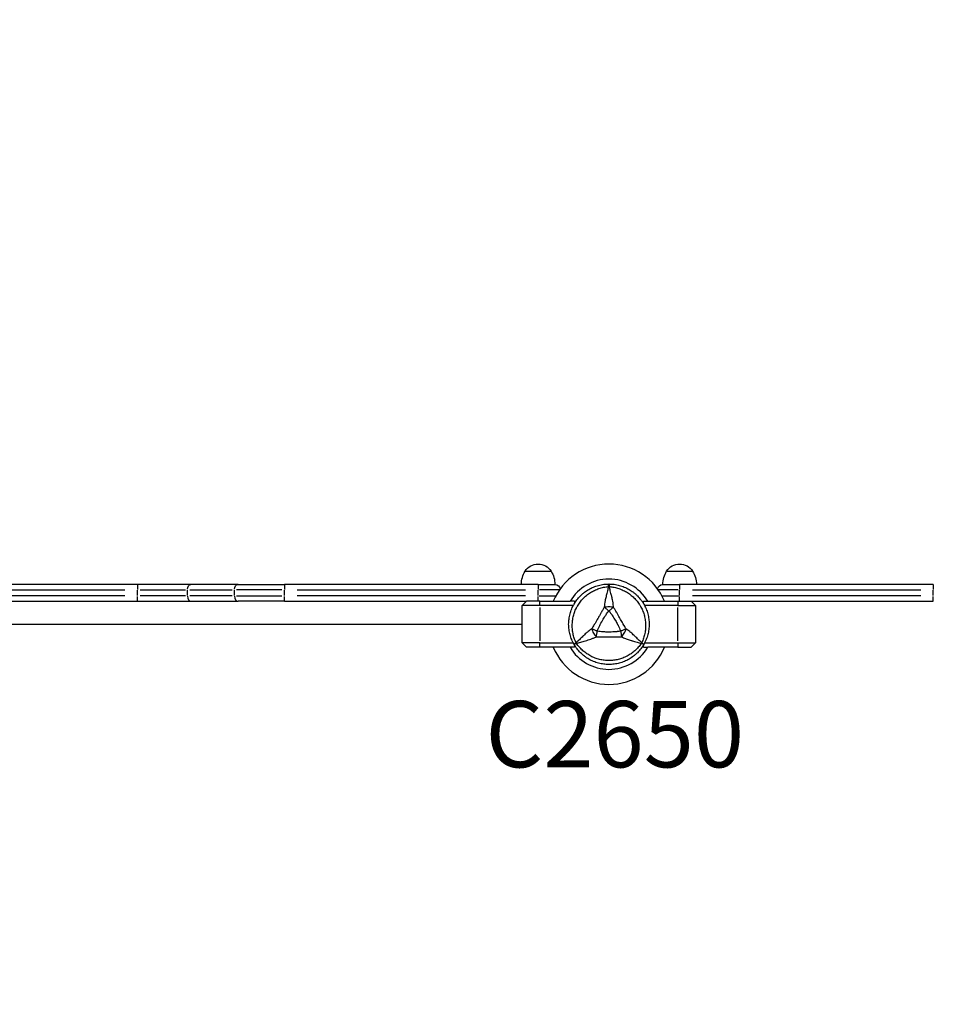
# Model space of a CAD drawing. Units: millimetres. Extents: x 0 to 59400, y 0 to 21000.
# Drawn here: x 10953 to 11986, y 12352 to 13465 of the extents above; entities that cross this region are included whole.
import ezdxf

# ---------------------------------------------------------------- set-up
doc = ezdxf.new("R2010")
doc.units = ezdxf.units.MM
doc.header["$LTSCALE"] = 15
doc.linetypes.add('HIDDEN2', pattern=[4.7625, 3.175, -1.5875])
doc.layers.add('P001', color=131, linetype='Continuous')
doc.layers.add('P902', color=185, linetype='Continuous')
doc.layers.add('SAFETY-ZONE', color=2, linetype='HIDDEN2', lineweight=35)
doc.styles.add('BIGFONT', font='simplex.shx', dxfattribs={"bigfont": 'bigfont.shx'})

msp = doc.modelspace()

# ---------------------------------------------------------------- linework, layer by layer
at = {"layer": 'P001', "extrusion": (-1.22465e-16, -1, 2.96651e-13)}
for p, q in [((11524.6, 12841.6), (11554, 12841.6)), ((11684.6, 12841.6), (11714, 12841.6)), ((11086.2, 12826.6), (10799.3, 12826.6)), ((11147, 12826.6), (11086.2, 12826.6)), ((11086.2, 12826.5), (11086.2, 12821)), ((11200.1, 12826.6), (11147, 12826.6)), ((11200.1, 12826.6), (11252.5, 12826.6)), ((11539.3, 12826.6), (11252.5, 12826.6)), ((11252.5, 12826.5), (11252.5, 12821)), ((11539.3, 12826.6), (11558.3, 12826.6)), ((11539.3, 12826.5), (11539.3, 12821)), ((11680.3, 12826.6), (11699.3, 12826.6)), ((11986.2, 12826.6), (11699.3, 12826.6)), ((11699.3, 12826.5), (11699.3, 12821)), ((11986.2, 12826.5), (11986.2, 12821)), ((10813.7, 12820.6), (11071.9, 12820.6)), ((11071.9, 12813.6), (10813.7, 12813.6)), ((11086.2, 12813.9), (11086.2, 12820.2)), ((11086.2, 12807.6), (11086.2, 12813.1)), ((11089.3, 12820.6), (11140.5, 12820.6)), ((11140.5, 12813.6), (11089.3, 12813.6)), ((11142.8, 12813.9), (11142.8, 12820.2)), ((11145.4, 12820.6), (11193.2, 12820.6)), ((11193.2, 12813.6), (11145.4, 12813.6)), ((11195.9, 12813.9), (11195.9, 12820.2)), ((11249.3, 12820.6), (11198.2, 12820.6)), ((11198.2, 12813.6), (11249.3, 12813.6)), ((11252.5, 12813.9), (11252.5, 12820.2)), ((11252.5, 12807.6), (11252.5, 12813.1)), ((11266.8, 12820.6), (11525, 12820.6)), ((11525, 12813.6), (11266.8, 12813.6)), ((11539.3, 12813.9), (11539.3, 12820.2)), ((11539.3, 12807.6), (11539.3, 12813.1)), ((11540.5, 12813.6), (11558.6, 12813.6)), ((11563.2, 12820.6), (11541, 12820.6)), ((11697.7, 12820.6), (11675.5, 12820.6)), ((11680, 12813.6), (11698.2, 12813.6)), ((11699.3, 12813.9), (11699.3, 12820.2)), ((11699.3, 12807.6), (11699.3, 12813.1)), ((11713.7, 12820.6), (11971.9, 12820.6)), ((11971.9, 12813.6), (11713.7, 12813.6)), ((11986.2, 12813.9), (11986.2, 12820.2)), ((11986.2, 12807.6), (11986.2, 12813.1)), ((10812.3, 12807.6), (11086.2, 12807.6)), ((11086.2, 12807.6), (11147, 12807.6)), ((11147, 12807.6), (11200.1, 12807.6)), ((11252.5, 12807.6), (11200.1, 12807.6)), ((11252.5, 12807.6), (11526.3, 12807.6)), ((11521.3, 12802.6), (11526.3, 12807.6)), ((11521.3, 12760.6), (11521.3, 12802.6)), ((11541.3, 12802.6), (11521.3, 12802.6)), ((11541.3, 12807.6), (11526.3, 12807.6)), ((11541.3, 12807.6), (11575.5, 12807.6)), ((11541.3, 12802.8), (11541.3, 12807.3)), ((11579, 12802.6), (11541.3, 12802.6)), ((11541.3, 12800.5), (11541.3, 12762.7)), ((11580.3, 12807.6), (11575.5, 12807.6)), ((11580.3, 12807.6), (11580.3, 12805)), ((11658.3, 12807.6), (11663.2, 12807.6)), ((11658.3, 12805), (11658.3, 12807.6)), ((11697.3, 12802.6), (11659.7, 12802.6)), ((11663.2, 12807.6), (11697.3, 12807.6)), ((11697.3, 12807.6), (11712.3, 12807.6)), ((11697.3, 12807.3), (11697.3, 12802.8)), ((11697.3, 12802.6), (11717.3, 12802.6)), ((11697.3, 12762.7), (11697.3, 12800.5)), ((11712.3, 12807.6), (11986.2, 12807.6)), ((11712.3, 12807.6), (11717.3, 12802.6)), ((11717.3, 12802.6), (11717.3, 12760.6)), ((10817.3, 12781.6), (11521.3, 12781.6)), ((11526.3, 12755.6), (11521.3, 12760.6)), ((11541.3, 12760.6), (11521.3, 12760.6)), ((11541.3, 12760.6), (11579, 12760.6)), ((11541.3, 12755.8), (11541.3, 12760.3)), ((11580.3, 12759.3), (11580.3, 12759.3)), ((11580.3, 12758.1), (11580.3, 12755.6)), ((11658.3, 12755.6), (11658.3, 12758.1)), ((11659.7, 12760.6), (11697.3, 12760.6)), ((11697.3, 12760.6), (11717.3, 12760.6)), ((11697.3, 12760.3), (11697.3, 12755.8)), ((11717.3, 12760.6), (11712.3, 12755.6)), ((11541.3, 12755.6), (11526.3, 12755.6)), ((11575.5, 12755.6), (11541.3, 12755.6)), ((11580.3, 12755.6), (11575.5, 12755.6)), ((11658.3, 12755.6), (11663.2, 12755.6)), ((11697.3, 12755.6), (11663.2, 12755.6)), ((11697.3, 12755.6), (11712.3, 12755.6))]:
    msp.add_line(p, q, dxfattribs=at)
at = {"layer": 'P001', "extrusion": (0, 0, -1)}
for centre, radius, start, end in [((-11539.3, 12832.1), 17.5, 32.8783, 147.1217), ((-11550.3, 12826.1), 30, 0.9316, 31.0817), ((-11528.3, 12826.1), 30, 148.9183, 179.0684), ((-11710.3, 12826.1), 30, 0.9316, 31.0817), ((-11558.3, 12820.6), 6, 90, 171.4213), ((-11680.3, 12820.6), 6, 8.5787, 90)]:
    msp.add_arc(centre, radius, start, end, dxfattribs=at)
at = {"layer": 'P001'}
for radius, start, end in [(68, 22.4795, 157.5205), (51, 30.6508, 149.3492), (44.5, 210.4178, 210.4186), (68, 202.4795, 337.5205), (51, 210.6508, 329.3492)]:
    msp.add_arc((11619.3, 12781.6), radius, start, end, dxfattribs=at)
at = {"layer": 'P001', "extrusion": (-1.44053e-42, 0, -1)}
msp.add_arc((-11699.3, 12832.1), 17.5, 32.8783, 147.1217, dxfattribs=at)
at = {"layer": 'P001', "extrusion": (-1.3004e-42, 0, -1)}
msp.add_arc((-11688.3, 12826.1), 30, 148.9183, 179.0684, dxfattribs=at)
at = {"layer": 'P001', "extrusion": (0, 0, -1)}
for centre, major_axis, ratio, start_param, end_param in [((11147, 12820.6), (0, -6), 0.707107, 1.649336, 3.063053), ((11200.1, 12820.6), (0, -6), 0.707107, 1.649336, 3.063053), ((11619.3, 12817.1), (10, 0), 0.711918, 4.665182, 4.759597)]:
    msp.add_ellipse(centre, major_axis=major_axis, ratio=ratio, start_param=start_param, end_param=end_param, dxfattribs=at)
at = {"layer": 'P001', "extrusion": (4.46902e-16, 3.11689e-17, -1)}
msp.add_ellipse((11619.1, 12821.5), major_axis=(0.17, 5.41), ratio=0.080173, start_param=-1.055974, end_param=-0.925629, dxfattribs=at)
at = {"layer": 'P001'}
for centre, major_axis, ratio, start_param, end_param in [((11147, 12813.6), (0, -6), 0.707107, -1.492257, -0.07854), ((11200.1, 12813.6), (0, -6), 0.707107, -1.492257, -0.07854), ((11588.6, 12763.8), (5, -8.66), 0.711919, -1.618002, -1.523588), ((11650.1, 12763.8), (-5, -8.66), 0.711919, 1.52359, 1.617997)]:
    msp.add_ellipse(centre, major_axis=major_axis, ratio=ratio, start_param=start_param, end_param=end_param, dxfattribs=at)
for points, knots in [([(11573.8, 12781.6), (11573.8, 12783.5), (11574, 12785.5), (11574.2, 12787.5), (11574.3, 12788.5), (11574.5, 12789.5), (11574.7, 12790.4), (11574.9, 12791.4), (11575.1, 12792.4), (11575.4, 12793.3), (11575.9, 12795.2), (11576.5, 12797.1), (11577.3, 12799), (11577.7, 12799.9), (11578.1, 12800.8), (11578.5, 12801.7), (11578.7, 12802.1), (11579, 12802.6), (11579.2, 12803), (11579.4, 12803.5), (11579.7, 12803.9), (11579.9, 12804.3), (11580.9, 12806), (11582, 12807.7), (11583.2, 12809.3), (11584.4, 12810.8), (11585.7, 12812.3), (11587.1, 12813.7), (11587.9, 12814.4), (11588.6, 12815.1), (11589.3, 12815.8), (11590.1, 12816.4), (11590.8, 12817.1), (11591.6, 12817.7), (11593.2, 12818.9), (11594.8, 12820), (11596.6, 12821), (11597.4, 12821.5), (11598.3, 12821.9), (11599.2, 12822.4), (11600.1, 12822.8), (11601, 12823.2), (11601.9, 12823.6), (11603.8, 12824.4), (11605.6, 12825), (11607.5, 12825.5), (11609.4, 12826), (11611.4, 12826.4), (11613.4, 12826.7), (11615.3, 12826.9), (11617.3, 12827.1), (11619.3, 12827.1)], [-1, -1, -1, -1, -0.916958, -0.916958, -0.916958, -0.875278, -0.875278, -0.875278, -0.833598, -0.833598, -0.833598, -0.750239, -0.750239, -0.750239, -0.708559, -0.708559, -0.708559, -0.687719, -0.687719, -0.687719, -0.666879, -0.666879, -0.666879, -0.583519, -0.583519, -0.583519, -0.500159, -0.500159, -0.500159, -0.458479, -0.458479, -0.458479, -0.416799, -0.416799, -0.416799, -0.333439, -0.333439, -0.333439, -0.291759, -0.291759, -0.291759, -0.250079, -0.250079, -0.250079, -0.16672, -0.16672, -0.16672, -0.08336, -0.08336, -0.08336, 0, 0, 0, 0]), ([(11582.2, 12760.7), (11581.4, 12762.4), (11580.7, 12764.1), (11580.1, 12765.8), (11579.6, 12767.6), (11579.1, 12769.3), (11578.8, 12771.1), (11578.6, 12772), (11578.4, 12772.9), (11578.3, 12773.8), (11578.2, 12774.6), (11578.1, 12775.5), (11578, 12776.4), (11577.9, 12778.2), (11577.8, 12780), (11577.9, 12781.8), (11578, 12783.6), (11578.1, 12785.4), (11578.4, 12787.1), (11578.6, 12788), (11578.7, 12788.9), (11578.9, 12789.8), (11579.1, 12790.6), (11579.3, 12791.5), (11579.6, 12792.3), (11580.1, 12794), (11580.7, 12795.7), (11581.3, 12797.3), (11581.7, 12798.2), (11582.1, 12799), (11582.5, 12799.8), (11582.7, 12800.2), (11582.9, 12800.6), (11583.1, 12801), (11583.3, 12801.3), (11583.5, 12801.7), (11583.7, 12802.1), (11584.6, 12803.7), (11585.6, 12805.1), (11586.7, 12806.5), (11587.7, 12808), (11588.9, 12809.3), (11590.1, 12810.6), (11590.7, 12811.2), (11591.4, 12811.9), (11592, 12812.5), (11592.7, 12813.1), (11593.4, 12813.7), (11594, 12814.2), (11595.4, 12815.3), (11596.9, 12816.4), (11598.4, 12817.3), (11599.1, 12817.8), (11599.9, 12818.3), (11600.7, 12818.7), (11601.5, 12819.1), (11602.3, 12819.5), (11603.1, 12819.9), (11604.7, 12820.7), (11606.4, 12821.4), (11608.1, 12821.9), (11609.8, 12822.5), (11611.5, 12823), (11613.3, 12823.4), (11615.1, 12823.7), (11617, 12824), (11618.8, 12824.2)], [0, 0, 0, 0, 0.0625, 0.0625, 0.0625, 0.125, 0.125, 0.125, 0.15625, 0.15625, 0.15625, 0.1875, 0.1875, 0.1875, 0.25, 0.25, 0.25, 0.3125, 0.3125, 0.3125, 0.34375, 0.34375, 0.34375, 0.375, 0.375, 0.375, 0.4375, 0.4375, 0.4375, 0.46875, 0.46875, 0.46875, 0.484375, 0.484375, 0.484375, 0.5, 0.5, 0.5, 0.5625, 0.5625, 0.5625, 0.625, 0.625, 0.625, 0.65625, 0.65625, 0.65625, 0.6875, 0.6875, 0.6875, 0.75, 0.75, 0.75, 0.78125, 0.78125, 0.78125, 0.8125, 0.8125, 0.8125, 0.875, 0.875, 0.875, 0.9375, 0.9375, 0.9375, 1, 1, 1, 1]), ([(11618.8, 12824.2), (11618.5, 12822.4), (11618.1, 12820.8), (11617.7, 12819.2), (11617.3, 12817.4), (11616.8, 12815.6), (11616.4, 12813.9), (11616.3, 12813.4), (11616.2, 12813), (11616.1, 12812.6), (11615.7, 12811), (11615.3, 12809.4), (11615, 12807.8), (11614.9, 12807.2), (11614.8, 12806.6), (11614.7, 12806), (11614.4, 12804.3), (11614.2, 12802.6), (11614.1, 12800.9)], [-1, -1, -1, -1, -0.75, -0.75, -0.75, -0.5, -0.5, -0.5, -0.446138, -0.446138, -0.446138, -0.25, -0.25, -0.25, -0.182947, -0.182947, -0.182947, 0, 0, 0, 0]), ([(11618.9, 12824.8), (11618.9, 12825.4), (11619, 12825.9), (11619, 12826.3), (11619.1, 12826.8), (11619.2, 12827.1), (11619.3, 12827.1)], [0, 0, 0, 0, 0.426788, 0.426788, 0.426788, 1, 1, 1, 1]), ([(11619.3, 12827.1), (11621.3, 12827.1), (11623.3, 12826.9), (11625.3, 12826.7), (11627.2, 12826.4), (11629.2, 12826), (11631.1, 12825.5), (11632, 12825.3), (11633, 12825), (11633.9, 12824.7), (11634.9, 12824.3), (11635.8, 12824), (11636.7, 12823.6), (11638.6, 12822.8), (11640.3, 12822), (11642.1, 12821), (11643.8, 12820), (11645.4, 12818.9), (11647, 12817.7), (11647.8, 12817.1), (11648.6, 12816.4), (11649.3, 12815.8), (11650.1, 12815.1), (11650.8, 12814.4), (11651.5, 12813.7), (11652.9, 12812.3), (11654.2, 12810.9), (11655.4, 12809.3), (11656, 12808.5), (11656.6, 12807.7), (11657.2, 12806.9), (11657.4, 12806.4), (11657.7, 12806), (11658, 12805.6), (11658.2, 12805.2), (11658.5, 12804.7), (11658.7, 12804.3), (11659.7, 12802.6), (11660.6, 12800.8), (11661.4, 12799), (11662.1, 12797.2), (11662.8, 12795.3), (11663.3, 12793.4), (11663.5, 12792.4), (11663.8, 12791.4), (11664, 12790.4), (11664.2, 12789.5), (11664.3, 12788.5), (11664.4, 12787.5), (11664.7, 12785.5), (11664.8, 12783.6), (11664.8, 12781.6), (11664.8, 12781.6), (11664.8, 12781.6), (11664.8, 12781.6)], [-1, -1, -1, -1, -0.916691, -0.916691, -0.916691, -0.833383, -0.833383, -0.833383, -0.791728, -0.791728, -0.791728, -0.750074, -0.750074, -0.750074, -0.666765, -0.666765, -0.666765, -0.583456, -0.583456, -0.583456, -0.541802, -0.541802, -0.541802, -0.500148, -0.500148, -0.500148, -0.416839, -0.416839, -0.416839, -0.375185, -0.375185, -0.375185, -0.354358, -0.354358, -0.354358, -0.33353, -0.33353, -0.33353, -0.250222, -0.250222, -0.250222, -0.166913, -0.166913, -0.166913, -0.125259, -0.125259, -0.125259, -0.083604, -0.083604, -0.083604, -0.000296, -0.000296, -0.000296, 0, 0, 0, 0]), ([(11619.3, 12827.1), (11619.4, 12827.1), (11619.5, 12826.8), (11619.6, 12826.3), (11619.7, 12825.8), (11619.8, 12825.1), (11619.9, 12824.2)], [0, 0, 0, 0, 0.500001, 0.500001, 0.500001, 0.9999989, 0.9999989, 0.9999989, 0.9999989]), ([(11624.6, 12800.9), (11624.4, 12802.6), (11624.2, 12804.3), (11624, 12806), (11623.9, 12806.6), (11623.8, 12807.2), (11623.6, 12807.8), (11623.3, 12809.4), (11623, 12811), (11622.6, 12812.6), (11622.5, 12813), (11622.4, 12813.4), (11622.3, 12813.9), (11621.9, 12815.6), (11621.4, 12817.4), (11620.9, 12819.2), (11620.6, 12820.8), (11620.2, 12822.4), (11619.9, 12824.2)], [-1, -1, -1, -1, -0.817094, -0.817094, -0.817094, -0.75, -0.75, -0.75, -0.553961, -0.553961, -0.553961, -0.5, -0.5, -0.5, -0.25, -0.25, -0.25, 0, 0, 0, 0]), ([(11619.9, 12824.2), (11621.7, 12824), (11623.5, 12823.7), (11625.3, 12823.4), (11627.1, 12823), (11628.8, 12822.5), (11630.5, 12822), (11631.4, 12821.7), (11632.2, 12821.4), (11633.1, 12821), (11633.9, 12820.7), (11634.7, 12820.3), (11635.6, 12819.9), (11637.2, 12819.2), (11638.7, 12818.3), (11640.3, 12817.3), (11641.8, 12816.4), (11643.2, 12815.4), (11644.6, 12814.2), (11645.3, 12813.7), (11646, 12813.1), (11646.6, 12812.5), (11647.3, 12811.9), (11647.9, 12811.3), (11648.5, 12810.6), (11649.8, 12809.3), (11650.9, 12808), (11652, 12806.6), (11652.5, 12805.9), (11653, 12805.1), (11653.5, 12804.4), (11653.8, 12804), (11654, 12803.7), (11654.2, 12803.3), (11654.5, 12802.9), (11654.7, 12802.5), (11654.9, 12802.1), (11655.8, 12800.6), (11656.6, 12799), (11657.3, 12797.4), (11658, 12795.7), (11658.6, 12794.1), (11659.1, 12792.4), (11659.3, 12791.5), (11659.6, 12790.6), (11659.7, 12789.8), (11659.9, 12788.9), (11660.1, 12788), (11660.2, 12787.1), (11660.5, 12785.4), (11660.7, 12783.6), (11660.8, 12781.8), (11660.8, 12780.9), (11660.8, 12780), (11660.8, 12779.1), (11660.8, 12778.2), (11660.7, 12777.3), (11660.7, 12776.4), (11660.5, 12774.6), (11660.3, 12772.9), (11659.9, 12771.1), (11659.6, 12769.3), (11659.1, 12767.6), (11658.5, 12765.9), (11658, 12764.1), (11657.3, 12762.4), (11656.5, 12760.7)], [0, 0, 0, 0, 0.0625, 0.0625, 0.0625, 0.125, 0.125, 0.125, 0.15625, 0.15625, 0.15625, 0.1875, 0.1875, 0.1875, 0.25, 0.25, 0.25, 0.3125, 0.3125, 0.3125, 0.34375, 0.34375, 0.34375, 0.375, 0.375, 0.375, 0.4375, 0.4375, 0.4375, 0.46875, 0.46875, 0.46875, 0.484375, 0.484375, 0.484375, 0.5, 0.5, 0.5, 0.5625, 0.5625, 0.5625, 0.625, 0.625, 0.625, 0.65625, 0.65625, 0.65625, 0.6875, 0.6875, 0.6875, 0.75, 0.75, 0.75, 0.78125, 0.78125, 0.78125, 0.8125, 0.8125, 0.8125, 0.875, 0.875, 0.875, 0.9375, 0.9375, 0.9375, 1, 1, 1, 1]), ([(11614.1, 12800.9), (11613.6, 12800), (11613, 12798.9), (11612.3, 12797.7), (11612.1, 12797.3), (11611.8, 12796.8), (11611.4, 12796.2), (11611, 12795.4), (11610.7, 12794.9), (11610.6, 12794.7), (11610.1, 12793.8), (11609.5, 12792.8), (11608.9, 12791.7), (11608.7, 12791.4), (11608.4, 12790.9), (11608, 12790.2), (11607.7, 12789.5), (11607.3, 12789), (11607.1, 12788.6), (11607.1, 12788.6), (11607.1, 12788.6), (11607.1, 12788.6), (11606.9, 12788.2), (11606.6, 12787.7), (11606.2, 12787), (11605.7, 12786.2), (11605.4, 12785.7), (11605.3, 12785.5), (11604.7, 12784.4), (11604.1, 12783.4), (11603.6, 12782.6), (11603.4, 12782.3), (11603.1, 12781.8), (11602.7, 12781.1), (11602.3, 12780.5), (11602, 12779.9), (11601.8, 12779.6), (11601.1, 12778.4), (11600.5, 12777.3), (11600, 12776.4)], [0, 0, 0, 0, 0.125, 0.125, 0.125, 0.1875, 0.1875, 0.1875, 0.25, 0.25, 0.25, 0.375, 0.375, 0.375, 0.4375, 0.4375, 0.4375, 0.5, 0.5, 0.5, 0.50091, 0.50091, 0.50091, 0.5625, 0.5625, 0.5625, 0.625, 0.625, 0.625, 0.75, 0.75, 0.75, 0.8125, 0.8125, 0.8125, 0.875, 0.875, 0.875, 1, 1, 1, 1]), ([(11614.1, 12800.9), (11614.9, 12801.1), (11615.7, 12801.3), (11616.6, 12801.4), (11617.5, 12801.5), (11618.4, 12801.6), (11619.3, 12801.6), (11620.3, 12801.6), (11621.2, 12801.5), (11622.1, 12801.4), (11623, 12801.3), (11623.8, 12801.1), (11624.6, 12800.9)], [0.0000395, 0.0000395, 0.0000395, 0.0000395, 0.2499929, 0.2499929, 0.2499929, 0.5000001, 0.5000001, 0.5000001, 0.7500074, 0.7500074, 0.7500074, 0.9999605, 0.9999605, 0.9999605, 0.9999605]), ([(11614.1, 12800.9), (11614.8, 12800.3), (11615.7, 12799.7), (11616.5, 12798.9), (11617.4, 12798.2), (11618.4, 12797.5), (11619.3, 12796.7)], [-0.9999289, -0.9999289, -0.9999289, -0.9999289, -0.4999985, -0.4999985, -0.4999985, -0.0000238, -0.0000238, -0.0000238, -0.0000238]), ([(11619.3, 12796.7), (11620.3, 12797.5), (11621.2, 12798.2), (11622.1, 12798.9), (11623, 12799.7), (11623.8, 12800.3), (11624.6, 12800.9)], [-1, -1, -1, -1, -0.5000128, -0.5000128, -0.5000128, -0.0000704, -0.0000704, -0.0000704, -0.0000704]), ([(11638.7, 12776.4), (11638.1, 12777.4), (11637.4, 12778.6), (11636.6, 12780), (11636.5, 12780.2), (11636.1, 12780.8), (11635.6, 12781.7), (11635.4, 12782), (11635.2, 12782.3), (11635.1, 12782.6), (11634.9, 12782.9), (11634.7, 12783.1), (11634.6, 12783.4), (11634.2, 12784.1), (11633.7, 12784.9), (11633.1, 12785.9), (11632.2, 12787.5), (11631.6, 12788.4), (11631.5, 12788.6), (11631.5, 12788.6), (11631.5, 12788.6), (11631.5, 12788.6), (11631.3, 12789), (11631, 12789.5), (11630.6, 12790.2), (11630.2, 12790.9), (11629.9, 12791.4), (11629.7, 12791.7), (11629.1, 12792.8), (11628.6, 12793.8), (11628.1, 12794.7), (11627.9, 12794.9), (11627.7, 12795.4), (11627.2, 12796.2), (11626.9, 12796.8), (11626.6, 12797.3), (11626.4, 12797.7), (11625.7, 12798.9), (11625.1, 12800), (11624.6, 12800.9)], [0, 0, 0, 0, 0.142857, 0.142857, 0.142857, 0.214286, 0.214286, 0.214286, 0.248411, 0.248411, 0.248411, 0.285714, 0.285714, 0.285714, 0.392857, 0.392857, 0.392857, 0.496029, 0.496029, 0.496029, 0.5, 0.5, 0.5, 0.5625, 0.5625, 0.5625, 0.625, 0.625, 0.625, 0.75, 0.75, 0.75, 0.8125, 0.8125, 0.8125, 0.875, 0.875, 0.875, 1, 1, 1, 1]), ([(11606.2, 12774), (11607, 12776), (11607.9, 12778), (11608.9, 12780), (11609.8, 12781.9), (11610.9, 12783.9), (11612, 12785.8), (11612.6, 12786.9), (11613.1, 12787.7), (11613.4, 12788.3), (11614.1, 12789.3), (11614.5, 12789.9), (11614.5, 12790), (11615, 12790.7), (11615.3, 12791.2), (11615.5, 12791.4), (11615.5, 12791.4), (11616.2, 12792.6), (11617.8, 12794.8), (11618.3, 12795.4), (11618.8, 12796), (11619.3, 12796.7)], [0, 0, 0, 0, 0.250103, 0.250103, 0.250103, 0.5, 0.5, 0.5, 0.5625, 0.5625, 0.5625, 0.625, 0.625, 0.625, 0.75, 0.75, 0.75, 0.947393, 0.947393, 0.947393, 1, 1, 1, 1]), ([(11619.3, 12796.7), (11619.9, 12796), (11620.6, 12795.1), (11621.3, 12794.1), (11621.5, 12793.8), (11621.8, 12793.5), (11622.2, 12792.9), (11622.4, 12792.6), (11622.6, 12792.3), (11622.7, 12792.1), (11622.9, 12791.9), (11623, 12791.7), (11623.1, 12791.6), (11623.1, 12791.5), (11623.1, 12791.5), (11623.2, 12791.5), (11623.2, 12791.4), (11623.2, 12791.4), (11623.2, 12791.4), (11623.2, 12791.4), (11623.2, 12791.4), (11623.2, 12791.4), (11623.3, 12791.3), (11624.4, 12789.6), (11626.4, 12786.3), (11626.5, 12786.2), (11626.6, 12786), (11626.7, 12785.8), (11627.1, 12785), (11627.6, 12784.3), (11628, 12783.5), (11628.4, 12782.8), (11628.8, 12782), (11629.1, 12781.3), (11629.3, 12781), (11629.4, 12780.8), (11629.6, 12780.5), (11629.6, 12780.4), (11629.6, 12780.3), (11629.7, 12780.2), (11629.7, 12780.1), (11629.8, 12780), (11629.8, 12780), (11630.7, 12778), (11631.6, 12776.1), (11632.5, 12774)], [0, 0, 0, 0, 0.125, 0.125, 0.125, 0.15625, 0.15625, 0.15625, 0.1875, 0.1875, 0.1875, 0.21875, 0.21875, 0.21875, 0.234375, 0.234375, 0.234375, 0.242188, 0.242188, 0.242188, 0.25, 0.25, 0.25, 0.487242, 0.487242, 0.487242, 0.5, 0.5, 0.5, 0.6, 0.6, 0.6, 0.675, 0.675, 0.675, 0.7125, 0.7125, 0.7125, 0.73125, 0.73125, 0.73125, 0.75, 0.75, 0.75, 1, 1, 1, 1]), ([(11579.9, 12758.8), (11578.9, 12760.5), (11578.1, 12762.3), (11577.3, 12764.2), (11576.5, 12766), (11575.9, 12767.8), (11575.4, 12769.8), (11575.1, 12770.7), (11574.9, 12771.7), (11574.7, 12772.7), (11574.5, 12773.7), (11574.4, 12774.6), (11574.2, 12775.6), (11574, 12777.6), (11573.8, 12779.6), (11573.8, 12781.5), (11573.8, 12781.6), (11573.8, 12781.6), (11573.8, 12781.6)], [-1, -1, -1, -1, -0.750238, -0.750238, -0.750238, -0.500476, -0.500476, -0.500476, -0.375595, -0.375595, -0.375595, -0.250715, -0.250715, -0.250715, -0.000953, -0.000953, -0.000953, 0, 0, 0, 0]), ([(11664.8, 12781.6), (11664.8, 12780.6), (11664.8, 12779.6), (11664.7, 12778.6), (11664.7, 12777.6), (11664.6, 12776.6), (11664.4, 12775.6), (11664.2, 12773.7), (11663.8, 12771.7), (11663.3, 12769.8), (11662.8, 12767.9), (11662.1, 12766), (11661.4, 12764.2), (11660.6, 12762.4), (11659.7, 12760.5), (11658.7, 12758.8)], [-1, -1, -1, -1, -0.875777, -0.875777, -0.875777, -0.750666, -0.750666, -0.750666, -0.500444, -0.500444, -0.500444, -0.250222, -0.250222, -0.250222, 0, 0, 0, 0]), ([(11600, 12776.4), (11598.6, 12775.5), (11597.2, 12774.4), (11595.9, 12773.4), (11595.4, 12773), (11595, 12772.6), (11594.5, 12772.2), (11593.2, 12771.1), (11592, 12770), (11590.9, 12768.9), (11590.5, 12768.6), (11590.2, 12768.3), (11589.9, 12768), (11588.6, 12766.7), (11587.3, 12765.4), (11585.9, 12764.1), (11584.7, 12763), (11583.5, 12761.9), (11582.2, 12760.7)], [-1, -1, -1, -1, -0.817154, -0.817154, -0.817154, -0.75, -0.75, -0.75, -0.55398, -0.55398, -0.55398, -0.5, -0.5, -0.5, -0.25, -0.25, -0.25, 0, 0, 0, 0]), ([(11582.7, 12759.8), (11583.9, 12760.2), (11585.5, 12760.8), (11587.5, 12761.4), (11588.3, 12761.6), (11589.2, 12761.8), (11590.1, 12762.1), (11591, 12762.4), (11591.9, 12762.6), (11592.9, 12762.9), (11593.8, 12763.2), (11594.8, 12763.5), (11595.8, 12763.8), (11596.8, 12764.1), (11597.8, 12764.5), (11598.8, 12764.8), (11599.9, 12765.2), (11600.9, 12765.6), (11602, 12766), (11603, 12766.4), (11604.1, 12766.9), (11605.2, 12767.4)], [0.0000009, 0.0000009, 0.0000009, 0.0000009, 0.285581, 0.285581, 0.285581, 0.3985074, 0.3985074, 0.3985074, 0.5, 0.5, 0.5, 0.6249867, 0.6249867, 0.6249867, 0.75, 0.75, 0.75, 0.8764036, 0.8764036, 0.8764036, 0.9999909, 0.9999909, 0.9999909, 0.9999909]), ([(11600, 12776.4), (11600.2, 12775.7), (11600.5, 12774.9), (11600.8, 12774), (11601.1, 12773.2), (11601.5, 12772.4), (11602, 12771.6), (11602.5, 12770.8), (11603, 12770), (11603.5, 12769.3), (11604.1, 12768.6), (11604.7, 12767.9), (11605.2, 12767.4)], [-0.999984, -0.999984, -0.999984, -0.999984, -0.75001, -0.75001, -0.75001, -0.4999995, -0.4999995, -0.4999995, -0.249989, -0.249989, -0.249989, -0.0000129, -0.0000129, -0.0000129, -0.0000129]), ([(11600, 12776.4), (11600.8, 12776.1), (11601.8, 12775.7), (11602.9, 12775.3), (11604, 12774.9), (11605.1, 12774.4), (11606.2, 12774)], [0.0000278, 0.0000278, 0.0000278, 0.0000278, 0.5000063, 0.5000063, 0.5000063, 1, 1, 1, 1]), ([(11605.2, 12767.4), (11605.4, 12768.3), (11605.5, 12769.3), (11605.7, 12770.5), (11605.8, 12771.6), (11606, 12772.8), (11606.2, 12774)], [-0.9999846, -0.9999846, -0.9999846, -0.9999846, -0.4999956, -0.4999956, -0.4999956, 0, 0, 0, 0]), ([(11605.2, 12767.4), (11607.6, 12767.4), (11610, 12767.4), (11612.3, 12767.4), (11614.7, 12767.5), (11617, 12767.5), (11619.3, 12767.5), (11621.6, 12767.5), (11623.9, 12767.5), (11626.3, 12767.4), (11628.6, 12767.4), (11631, 12767.4), (11633.4, 12767.4)], [0, 0, 0, 0, 0.249992, 0.249992, 0.249992, 0.5, 0.5, 0.5, 0.750008, 0.750008, 0.750008, 1, 1, 1, 1]), ([(11606.2, 12774), (11608.4, 12773.7), (11610.6, 12773.4), (11612.7, 12773.3), (11612.8, 12773.3), (11612.8, 12773.3), (11612.9, 12773.3), (11613.1, 12773.3), (11613.2, 12773.3), (11613.3, 12773.3), (11613.6, 12773.2), (11613.9, 12773.2), (11614.2, 12773.2), (11615, 12773.2), (11615.8, 12773.1), (11616.7, 12773.1), (11617.5, 12773.1), (11618.4, 12773.1), (11619.3, 12773.1), (11623.3, 12773.1), (11625.5, 12773.3), (11625.9, 12773.3), (11625.9, 12773.3), (11625.9, 12773.3), (11625.9, 12773.3), (11625.9, 12773.3), (11625.9, 12773.3), (11625.9, 12773.3), (11625.9, 12773.3), (11626, 12773.3), (11626, 12773.3), (11626, 12773.3), (11626.1, 12773.3), (11626.1, 12773.3), (11626.3, 12773.3), (11626.5, 12773.3), (11626.8, 12773.4), (11627, 12773.4), (11627.3, 12773.4), (11627.8, 12773.4), (11628.4, 12773.5), (11628.9, 12773.5), (11629.2, 12773.6), (11630.5, 12773.7), (11631.6, 12773.9), (11632.5, 12774)], [-1, -1, -1, -1, -0.75, -0.75, -0.75, -0.73125, -0.73125, -0.73125, -0.7125, -0.7125, -0.7125, -0.675, -0.675, -0.675, -0.6, -0.6, -0.6, -0.5, -0.5, -0.5, -0.266294, -0.266294, -0.266294, -0.25, -0.25, -0.25, -0.242188, -0.242188, -0.242188, -0.234375, -0.234375, -0.234375, -0.21875, -0.21875, -0.21875, -0.1875, -0.1875, -0.1875, -0.15625, -0.15625, -0.15625, -0.125, -0.125, -0.125, 0, 0, 0, 0]), ([(11632.5, 12774), (11633.6, 12774.4), (11634.7, 12774.9), (11635.8, 12775.3), (11636.8, 12775.7), (11637.8, 12776.1), (11638.7, 12776.4)], [0, 0, 0, 0, 0.4999869, 0.4999869, 0.4999869, 0.9999298, 0.9999298, 0.9999298, 0.9999298]), ([(11632.5, 12774), (11632.6, 12772.8), (11632.8, 12771.6), (11633, 12770.5), (11633.2, 12769.3), (11633.3, 12768.3), (11633.4, 12767.4)], [-1, -1, -1, -1, -0.5000013, -0.5000013, -0.5000013, -0.0000226, -0.0000226, -0.0000226, -0.0000226]), ([(11633.4, 12767.4), (11634, 12767.9), (11634.6, 12768.6), (11635.1, 12769.3), (11635.7, 12770), (11636.2, 12770.8), (11636.7, 12771.6), (11637.1, 12772.4), (11637.5, 12773.2), (11637.9, 12774), (11638.2, 12774.9), (11638.5, 12775.7), (11638.7, 12776.4)], [-0.9999937, -0.9999937, -0.9999937, -0.9999937, -0.7500145, -0.7500145, -0.7500145, -0.5000048, -0.5000048, -0.5000048, -0.2499951, -0.2499951, -0.2499951, -0.0000394, -0.0000394, -0.0000394, -0.0000394]), ([(11633.4, 12767.4), (11635, 12766.6), (11636.6, 12766), (11638.1, 12765.4), (11638.7, 12765.2), (11639.3, 12764.9), (11639.9, 12764.7), (11641.4, 12764.2), (11643, 12763.7), (11644.5, 12763.2), (11645, 12763.1), (11645.4, 12763), (11645.8, 12762.9), (11647.5, 12762.4), (11649.3, 12761.9), (11651.2, 12761.3), (11652.7, 12760.9), (11654.3, 12760.4), (11656, 12759.8)], [-1, -1, -1, -1, -0.817151, -0.817151, -0.817151, -0.75, -0.75, -0.75, -0.55398, -0.55398, -0.55398, -0.5, -0.5, -0.5, -0.25, -0.25, -0.25, 0, 0, 0, 0]), ([(11656.5, 12760.7), (11655.2, 12761.9), (11653.9, 12763), (11652.8, 12764.1), (11651.4, 12765.4), (11650.1, 12766.7), (11648.8, 12768), (11648.4, 12768.3), (11648.1, 12768.6), (11647.8, 12768.9), (11646.6, 12770), (11645.4, 12771.1), (11644.2, 12772.2), (11643.7, 12772.6), (11643.2, 12773), (11642.8, 12773.4), (11641.5, 12774.4), (11640.1, 12775.5), (11638.7, 12776.4)], [-1, -1, -1, -1, -0.75, -0.75, -0.75, -0.5, -0.5, -0.5, -0.446138, -0.446138, -0.446138, -0.25, -0.25, -0.25, -0.182947, -0.182947, -0.182947, 0, 0, 0, 0]), ([(11579.9, 12758.8), (11579.9, 12758.9), (11580, 12759.1), (11580.4, 12759.4), (11580.8, 12759.8), (11581.4, 12760.2), (11582.2, 12760.7)], [0, 0, 0, 0, 0.4999988, 0.4999988, 0.4999988, 0.9999991, 0.9999991, 0.9999991, 0.9999991]), ([(11582.7, 12759.8), (11581.9, 12759.4), (11581.2, 12759.1), (11580.7, 12758.9), (11580.2, 12758.8), (11580, 12758.7), (11579.9, 12758.8)], [0, 0, 0, 0, 0.499996, 0.499996, 0.499996, 1, 1, 1, 1]), ([(11619.3, 12736.1), (11617.3, 12736.1), (11615.4, 12736.2), (11613.4, 12736.5), (11611.4, 12736.7), (11609.5, 12737.1), (11607.6, 12737.6), (11606.6, 12737.9), (11605.6, 12738.2), (11604.7, 12738.5), (11603.8, 12738.8), (11602.8, 12739.2), (11601.9, 12739.5), (11600.1, 12740.3), (11598.3, 12741.2), (11596.6, 12742.2), (11595.7, 12742.6), (11594.9, 12743.2), (11594.1, 12743.7), (11593.2, 12744.3), (11592.4, 12744.9), (11591.6, 12745.5), (11590.1, 12746.7), (11588.6, 12748), (11587.2, 12749.4), (11585.8, 12750.8), (11584.5, 12752.3), (11583.3, 12753.8), (11582, 12755.4), (11580.9, 12757.1), (11579.9, 12758.8)], [-1, -1, -1, -1, -0.875003, -0.875003, -0.875003, -0.750003, -0.750003, -0.750003, -0.687502, -0.687502, -0.687502, -0.625002, -0.625002, -0.625002, -0.500002, -0.500002, -0.500002, -0.437501, -0.437501, -0.437501, -0.375001, -0.375001, -0.375001, -0.250001, -0.250001, -0.250001, -0.125, -0.125, -0.125, 0, 0, 0, 0]), ([(11656, 12759.8), (11654.9, 12758.3), (11653.8, 12756.9), (11652.6, 12755.5), (11651.3, 12754.2), (11650.1, 12752.9), (11648.7, 12751.7), (11648, 12751.1), (11647.3, 12750.5), (11646.6, 12749.9), (11645.9, 12749.4), (11645.2, 12748.8), (11644.4, 12748.3), (11643, 12747.3), (11641.4, 12746.4), (11639.9, 12745.6), (11638.3, 12744.7), (11636.7, 12744), (11635, 12743.4), (11634.1, 12743), (11633.3, 12742.7), (11632.4, 12742.5), (11631.6, 12742.2), (11630.7, 12742), (11629.9, 12741.8), (11628.2, 12741.3), (11626.4, 12741), (11624.7, 12740.8), (11623.8, 12740.7), (11622.9, 12740.6), (11622, 12740.5), (11621.6, 12740.5), (11621.1, 12740.5), (11620.7, 12740.5), (11620.2, 12740.5), (11619.8, 12740.5), (11619.3, 12740.5), (11617.6, 12740.5), (11615.8, 12740.6), (11614, 12740.8), (11612.3, 12741), (11610.5, 12741.3), (11608.8, 12741.7), (11607.9, 12742), (11607.1, 12742.2), (11606.2, 12742.5), (11605.4, 12742.7), (11604.5, 12743), (11603.7, 12743.3), (11602, 12744), (11600.4, 12744.7), (11598.8, 12745.5), (11598, 12746), (11597.3, 12746.4), (11596.5, 12746.9), (11595.7, 12747.3), (11595, 12747.8), (11594.2, 12748.3), (11592.7, 12749.4), (11591.3, 12750.5), (11590, 12751.7), (11588.6, 12752.8), (11587.4, 12754.1), (11586.1, 12755.5), (11584.9, 12756.8), (11583.8, 12758.3), (11582.7, 12759.8)], [0, 0, 0, 0, 0.0625, 0.0625, 0.0625, 0.125, 0.125, 0.125, 0.15625, 0.15625, 0.15625, 0.1875, 0.1875, 0.1875, 0.25, 0.25, 0.25, 0.3125, 0.3125, 0.3125, 0.34375, 0.34375, 0.34375, 0.375, 0.375, 0.375, 0.4375, 0.4375, 0.4375, 0.46875, 0.46875, 0.46875, 0.484375, 0.484375, 0.484375, 0.5, 0.5, 0.5, 0.5625, 0.5625, 0.5625, 0.625, 0.625, 0.625, 0.65625, 0.65625, 0.65625, 0.6875, 0.6875, 0.6875, 0.75, 0.75, 0.75, 0.78125, 0.78125, 0.78125, 0.8125, 0.8125, 0.8125, 0.875, 0.875, 0.875, 0.9375, 0.9375, 0.9375, 1, 1, 1, 1]), ([(11658.7, 12758.8), (11657.7, 12757.1), (11656.6, 12755.4), (11655.4, 12753.9), (11654.2, 12752.3), (11652.9, 12750.8), (11651.5, 12749.4), (11650.8, 12748.7), (11650.1, 12748), (11649.3, 12747.4), (11648.6, 12746.7), (11647.8, 12746.1), (11647, 12745.5), (11645.5, 12744.3), (11643.8, 12743.2), (11642.1, 12742.2), (11640.4, 12741.2), (11638.6, 12740.3), (11636.8, 12739.5), (11635.8, 12739.2), (11634.9, 12738.8), (11634, 12738.5), (11633, 12738.2), (11632.1, 12737.9), (11631.1, 12737.6), (11629.2, 12737.1), (11627.3, 12736.7), (11625.3, 12736.5), (11624.3, 12736.3), (11623.3, 12736.2), (11622.3, 12736.2), (11621.8, 12736.1), (11621.3, 12736.1), (11620.8, 12736.1), (11620.3, 12736.1), (11619.8, 12736.1), (11619.3, 12736.1)], [-1, -1, -1, -1, -0.875, -0.875, -0.875, -0.750001, -0.750001, -0.750001, -0.687501, -0.687501, -0.687501, -0.625001, -0.625001, -0.625001, -0.500002, -0.500002, -0.500002, -0.375002, -0.375002, -0.375002, -0.312502, -0.312502, -0.312502, -0.250003, -0.250003, -0.250003, -0.125003, -0.125003, -0.125003, -0.062503, -0.062503, -0.062503, -0.031253, -0.031253, -0.031253, 0, 0, 0, 0]), ([(11658.7, 12758.8), (11658.7, 12758.7), (11658.4, 12758.8), (11657.9, 12758.9), (11657.5, 12759.1), (11656.8, 12759.4), (11656, 12759.8)], [0, 0, 0, 0, 0.5000023, 0.5000023, 0.5000023, 0.9999992, 0.9999992, 0.9999992, 0.9999992]), ([(11656.5, 12760.7), (11657.2, 12760.2), (11657.8, 12759.8), (11658.2, 12759.4), (11658.6, 12759.1), (11658.8, 12758.9), (11658.7, 12758.8)], [0.0000057, 0.0000057, 0.0000057, 0.0000057, 0.4999994, 0.4999994, 0.4999994, 1, 1, 1, 1])]:
    msp.add_open_spline(points, degree=3, knots=knots, dxfattribs=at)
at = {"layer": 'SAFETY-ZONE'}
msp.add_rational_spline([(9998, 6111.5), (9752.2, 6031.6), (9506.5, 5951.8), (9260.7, 5871.9), (8688.9, 5686.1), (8092.1, 5759.5), (7582.3, 6078.2), (7072.6, 6396.9), (6745.3, 6901.3), (6662, 7496.7), (6650, 7582.2), (6638, 7667.7), (6626, 7753.2), (6624.8, 7762.2), (6623.7, 7770.1), (6622.5, 7779.2), (6622, 7783), (6621.3, 7787.9), (6621.2, 7789.2), (6620.3, 7795.5), (6619.6, 7800.8), (6616.7, 7821.8), (6614.6, 7836), (6608.3, 7878.8), (6603.8, 7907.1), (6592, 7977.2), (6584.3, 8019), (6572.1, 8080.5), (6567.8, 8101.4), (6558.7, 8143.6), (6554, 8164.8), (6545, 8204.1), (6540.8, 8221.7), (6532.7, 8254.6), (6529.1, 8269.2), (6518.7, 8309.6), (6512, 8334.6), (6502.4, 8369.5), (6498.8, 8382.3), (6491.4, 8408.1), (6487.6, 8421.2), (6475.2, 8463), (6466.2, 8492.1), (6456.8, 8521.3), (6456.6, 8522.1), (6455.8, 8524.3), (6453.9, 8529.9), (6453.2, 8531.9), (6451.3, 8537.4), (6450.2, 8540.4), (6447.4, 8548.5), (6445.7, 8553.4), (6443.3, 8560.1), (6442.6, 8562.3), (6441.7, 8564.8), (6441.6, 8565.1), (6441.5, 8565.3), (5730.3, 8400), (5000.2, 8405.5), (4291.5, 8581.4), (3616.4, 8775.6), (3144.9, 9296.3), (3018.5, 9987.3), (3012, 10022.6), (3005.6, 10057.9), (2999.1, 10093.3), (2970.9, 10247.4), (2960.3, 10403.7), (2967.4, 10560.2), (2585.1, 11156.5), (2528.5, 11862.6), (2811, 12512.2), (2824.3, 12542.9), (2837.7, 12573.6), (2851.1, 12604.3), (2944, 12818), (3071.2, 13013.2), (3229.1, 13184.6), (3235.5, 13219.7), (3242, 13254.9), (3248.4, 13290.1), (3385.8, 14040.4), (3880.5, 14621), (4599.4, 14875.8), (4630.2, 14886.7), (4660.9, 14897.6), (4691.7, 14908.5), (5346.5, 15140.7), (6034.3, 15043.2), (6598.9, 14638.4), (6630.1, 14616), (6661.3, 14593.6), (6692.6, 14571.2), (6766.2, 14518.3), (6837, 14461.7), (6904.7, 14401.5), (7397, 14858.4), (8052.8, 15003.1), (8691.5, 14795.5), (8864.9, 14739.2), (9038.2, 14682.9), (9211.6, 14626.6), (9414.1, 14626.6), (9616.7, 14626.6), (9819.3, 14626.6), (9819.7, 14626.6), (9820, 14626.6), (9820.3, 14626.6), (10158.1, 14626.6), (10495.9, 14626.6), (10833.7, 14626.6), (10972.8, 14626.6), (11111.8, 14626.6), (11250.9, 14626.6), (11461.9, 14856.8), (11724.6, 15025.8), (12021.6, 15122.3), (12148.5, 15163.5), (12275.3, 15204.7), (12402.1, 15245.9), (12708.3, 15345.4), (13029.8, 15361.2), (13344.3, 15292.1), (13365.1, 15307.2), (13385.9, 15322.4), (13406.7, 15337.5), (13532.3, 15549.8), (13702.3, 15728.8), (13907.9, 15865.2), (14135.3, 16236.3), (14487.4, 16492.2), (14910.6, 16594.1), (15150.4, 16784.4), (15433.3, 16901.4), (15737.5, 16936.2), (16122, 17056.4), (16524.7, 17048.7), (16904.3, 16914.1), (17360.9, 16811.9), (17752.8, 16556.3), (18030.4, 16179.7), (18259.4, 15995.8), (18449, 15771.6), (18592.2, 15515.2), (18715.1, 15382.5), (18821.4, 15236.2), (18909.5, 15078.4), (19109.2, 14862.9), (19264, 14613.2), (19368.1, 14338.6), (19640.2, 13957.9), (19762.1, 13506.2), (19718.6, 13040.4), (19733.6, 12474.8), (19503.9, 11957.8), (19074, 11589.9), (18644.2, 11222.1), (18097.8, 11075), (17541.4, 11177.2), (17560.6, 10966), (17542.6, 10754.6), (17487.9, 10549.6), (17441.8, 10377), (17395.7, 10204.3), (17349.6, 10031.6), (17113.1, 9145.5), (16361.1, 8620.3), (15447.7, 8703.3), (15332.5, 8713.7), (15217.3, 8724.2), (15102.2, 8734.7), (14340.6, 8803.9), (13654.5, 9141.4), (13134.8, 9702.3), (13075.8, 9734.7), (13018, 9769.1), (12961.4, 9805.5), (12908.5, 9817.7), (12856.1, 9832.2), (12804.5, 9849), (12535.1, 9936.5), (12265.7, 10024), (11996.3, 10111.6), (11974, 10111.6), (11951.7, 10111.6), (11929.4, 10111.6), (11659.6, 9782.9), (11295.1, 9564.1), (10878.3, 9480.4), (10880.6, 9475.3), (10882.9, 9470.2), (10901.6, 9429.6), (10918.5, 9394.1), (10944.6, 9341.2), (10953.2, 9324.1), (10963.8, 9303.4), (10966.3, 9298.5), (10973.6, 9284.7), (10977.8, 9276.7), (10987.8, 9257.9), (10991.5, 9251), (11000.5, 9234.2), (11003.8, 9227.9), (11012.6, 9211.4), (11018.4, 9200.4), (11031.3, 9175.9), (11038.6, 9161.8), (11046.4, 9146.8), (11083.9, 9073.6), (11121.5, 9000.5), (11159.1, 8927.3), (11431.3, 8397.3), (11456.1, 7802.1), (11229, 7251.2), (11001.9, 6700.4), (10564.7, 6295.6), (9998, 6111.5)], [1, 1, 1, 1, 0.937501352272, 0.937501352272, 1, 0.937501352272, 0.937501352272, 1, 1, 1, 1, 1, 1, 1, 1, 1, 1, 1, 1, 1, 1, 1, 1, 1, 1, 1, 1, 1, 1, 1, 1, 1, 1, 1, 1, 1, 1, 1, 1, 1, 1, 1, 1, 1, 1, 1, 1, 1, 1, 1, 1, 1, 1, 1, 1, 0.981558520945, 0.981558520945, 1, 0.899971647231, 0.899971647231, 1, 1, 1, 1, 0.99573999499, 0.99573999499, 1, 0.92151913522, 0.92151913522, 1, 1, 1, 1, 0.99069704298, 0.99069704298, 1, 1, 1, 1, 0.910385745038, 0.910385745038, 1, 1, 1, 1, 0.92422948521, 0.92422948521, 1, 1, 1, 1, 0.999089404596, 0.999089404596, 1, 0.908134057267, 0.908134057267, 1, 1, 1, 1, 1, 1, 1, 0.999999975546, 0.999999975546, 1, 1, 1, 1, 1, 1, 1, 0.978037856674, 0.978037856674, 1, 1, 1, 1, 0.97670414974, 0.97670414974, 1, 1, 1, 1, 0.983131539427, 0.983131539427, 1, 0.949322172797, 0.949322172797, 1, 0.974330440791, 0.974330440791, 1, 0.965766172449, 0.965766172449, 1, 0.957819637243, 0.957819637243, 1, 0.987691684786, 0.987691684786, 1, 0.995296694682, 0.995296694682, 1, 0.987680901299, 0.987680901299, 1, 0.957988546424, 0.957988546424, 1, 0.935137643296, 0.935137643296, 1, 0.935137643296, 0.935137643296, 1, 0.989715560638, 0.989715560638, 1, 1, 1, 1, 0.843110886094, 0.843110886094, 1, 1, 1, 1, 0.955723913887, 0.955723913887, 1, 0.999581959795, 0.999581959795, 1, 0.999351218459, 0.999351218459, 1, 1, 1, 1, 1, 1, 1, 0.961234442944, 0.961234442944, 1, 1, 1, 1, 1, 1, 1, 1, 1, 1, 1, 1, 1, 1, 1, 1, 1, 1, 1, 1, 1, 1, 1, 0.938536269797, 0.938536269797, 1, 0.938536269797, 0.938536269797, 1], degree=3, knots=[0, 0, 0, 0, 1, 1, 1, 1.872928, 1.872928, 1.872928, 2.745857, 2.745857, 2.745857, 3.745857, 3.745857, 3.745857, 3.767289, 3.767293, 3.781145, 3.781148, 3.802545, 3.802554, 3.936975, 3.937794, 4.353736, 4.353984, 5.138038, 5.139428, 6.321742, 6.321971, 6.901417, 6.903056, 7.500001, 7.500307, 8.034954, 8.035184, 8.47044, 8.471926, 9.265542, 9.265621, 9.670693, 9.674384, 10.117921, 10.11887, 11.116971, 11.116971, 11.116971, 14.559097, 14.560256, 15.993409, 15.993591, 18.075923, 18.075999, 19.40693, 19.407092, 19.98515, 19.985705, 20.041093, 20.041093, 20.041093, 20.512607, 20.512607, 20.512607, 21.622391, 21.622391, 21.622391, 22.622391, 22.622391, 22.622391, 22.848609, 22.848609, 22.848609, 23.828839, 23.828839, 23.828839, 24.828839, 24.828839, 24.828839, 25.163348, 25.163348, 25.163348, 26.163348, 26.163348, 26.163348, 27.212331, 27.212331, 27.212331, 28.212331, 28.212331, 28.212331, 29.175145, 29.175145, 29.175145, 30.175145, 30.175145, 30.175145, 30.27969, 30.27969, 30.27969, 31.342085, 31.342085, 31.342085, 32.342085, 32.342085, 32.342085, 33.342085, 33.342085, 33.342085, 33.342627, 33.342627, 33.342627, 34.342627, 34.342627, 34.342627, 35.342627, 35.342627, 35.342627, 35.857414, 35.857414, 35.857414, 36.857414, 36.857414, 36.857414, 37.387691, 37.387691, 37.387691, 38.387691, 38.387691, 38.387691, 38.838558, 38.838558, 38.838558, 39.623414, 39.623414, 39.623414, 40.180219, 40.180219, 40.180219, 40.823935, 40.823935, 40.823935, 41.539193, 41.539193, 41.539193, 41.924104, 41.924104, 41.924104, 42.161814, 42.161814, 42.161814, 42.546894, 42.546894, 42.546894, 43.260703, 43.260703, 43.260703, 44.150258, 44.150258, 44.150258, 45.039813, 45.039813, 45.039813, 45.391568, 45.391568, 45.391568, 46.391568, 46.391568, 46.391568, 47.792114, 47.792114, 47.792114, 48.792114, 48.792114, 48.792114, 49.525122, 49.525122, 49.525122, 49.595953, 49.595953, 49.595953, 49.684195, 49.684195, 49.684195, 50.684195, 50.684195, 50.684195, 51.684195, 51.684195, 51.684195, 52.36959, 52.36959, 52.36959, 54.232404, 54.240694, 67.171632, 67.203069, 73.391499, 73.391684, 74.685432, 74.68585, 76.008946, 76.009044, 77.134794, 77.135005, 77.727852, 77.7286, 78.629689, 78.630405, 79.628972, 79.628972, 79.628972, 80.628972, 80.628972, 80.628972, 81.494527, 81.494527, 81.494527, 82.360082, 82.360082, 82.360082, 82.360082], dxfattribs=at)

# ---------------------------------------------------------------- texts
at = {"layer": 'P902', "style": 'BIGFONT'}
msp.add_text('C2650', height=75, dxfattribs=at).set_placement((11479.8, 12619.8))

doc.saveas('drawing.dxf')
